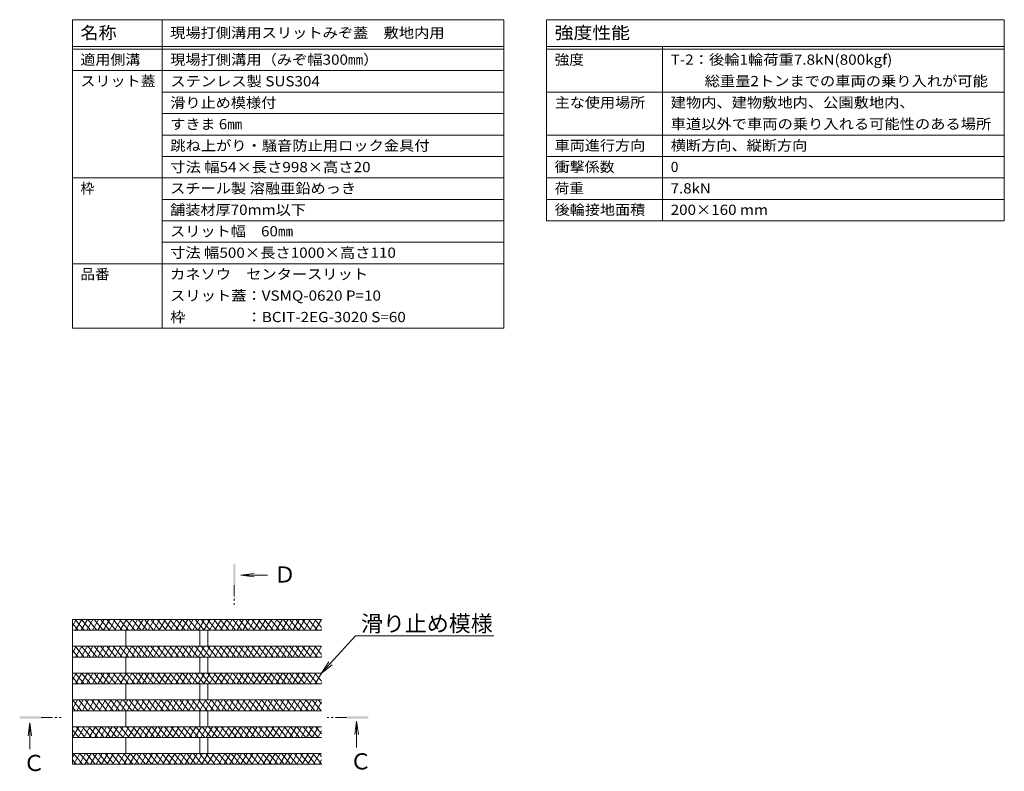
# Model space of a CAD drawing. Extents: x 534 to 3503, y 291 to 2255.
# Drawn here: x 3136 to 3503, y 1496 to 1776 of the extents above; entities that cross this region are included whole.
import ezdxf
from ezdxf import colors
from ezdxf.entities.mleader import LeaderData, LeaderLine
from ezdxf.math import Vec2, Vec3

# ---------------------------------------------------------------- set-up
doc = ezdxf.new("R2010")
doc.units = 0
doc.linetypes.add('JWW_CENTER1', pattern=[13.546667, 4.233333, -0.846667, 0.846667, -0.846667, 4.233333, -0.846667, 0.846667, -0.846667])
doc.layers.get('0').update_dxf_attribs({"lineweight": 9})
doc.layers.add('F-Fﾚｲﾔ', color=7, linetype='Continuous')
for name, color, linetype, lineweight in [('スリット蓋', 3, 'Continuous', 9), ('仕様', 7, 'Continuous', 9), ('引出線', 7, 'Continuous', 9), ('矢視', 4, 'Continuous', 9)]:
    doc.layers.add(name, color=color, linetype=linetype, lineweight=lineweight)
doc.styles.add('文字_異尺度_H3.0', font='txt', dxfattribs={"height": 3})
doc.styles.add('ＭＳ ゴシック', font='txt', dxfattribs={"width": 1.05, "height": 4})

# ---------------------------------------------------------------- blocks, each defined once
blk = doc.blocks.new('_Open')
at = {"color": 0, "linetype": 'ByBlock', "lineweight": -2}
for p, q in [((-1, 0.167), (0, 0)), ((-1, -0.167), (0, 0)), ((0, 0), (-1, 0))]:
    blk.add_line(p, q, dxfattribs=at)

msp = doc.modelspace()

# ---------------------------------------------------------------- linework, layer by layer
at = {"layer": 'F-Fﾚｲﾔ', "color": 7, "linetype": 'Continuous', "lineweight": 9}
for p, q in [((3332.46, 1775.88), (3332.46, 1700.88)), ((3332.46, 1775.88), (3503.16, 1775.88)), ((3503.16, 1775.88), (3503.16, 1700.88)), ((3332.46, 1765.88), (3503.16, 1765.88)), ((3332.46, 1764.88), (3503.16, 1764.88)), ((3375.74, 1765.88), (3375.74, 1700.88)), ((3332.46, 1748.88), (3503.16, 1748.88)), ((3332.46, 1732.88), (3503.16, 1732.88)), ((3332.46, 1724.88), (3503.16, 1724.88)), ((3332.46, 1716.88), (3503.16, 1716.88)), ((3332.46, 1708.88), (3503.16, 1708.88)), ((3332.46, 1700.88), (3503.16, 1700.88))]:
    msp.add_line(p, q, dxfattribs=at)
at = {"layer": 'スリット蓋', "color": 3, "linetype": 'Continuous', "lineweight": 9}
for p, q in [((3248.52, 1552.21), (3155.58, 1552.21)), ((3155.58, 1549.69), (3157.04, 1552.21)), ((3155.58, 1552.21), (3155.58, 1498.21)), ((3155.58, 1550.72), (3157.69, 1548.21)), ((3156.68, 1552.21), (3160.04, 1548.21)), ((3156.81, 1548.21), (3159.12, 1552.21)), ((3158.89, 1548.21), (3161.2, 1552.21)), ((3159.03, 1552.21), (3162.39, 1548.21)), ((3160.97, 1548.21), (3163.27, 1552.21)), ((3161.38, 1552.21), (3164.74, 1548.21)), ((3163.04, 1548.21), (3165.35, 1552.21)), ((3163.73, 1552.21), (3167.09, 1548.21)), ((3165.12, 1548.21), (3167.43, 1552.21)), ((3166.08, 1552.21), (3169.44, 1548.21)), ((3167.2, 1548.21), (3169.51, 1552.21)), ((3168.43, 1552.21), (3171.79, 1548.21)), ((3169.28, 1548.21), (3171.59, 1552.21)), ((3170.78, 1552.21), (3174.14, 1548.21)), ((3171.36, 1548.21), (3173.67, 1552.21)), ((3173.13, 1552.21), (3176.49, 1548.21)), ((3173.44, 1548.21), (3175.75, 1552.21)), ((3175.48, 1552.21), (3178.84, 1548.21)), ((3175.51, 1548.21), (3177.82, 1552.21)), ((3177.59, 1548.21), (3179.9, 1552.21)), ((3177.83, 1552.21), (3181.19, 1548.21)), ((3179.67, 1548.21), (3181.98, 1552.21)), ((3180.18, 1552.21), (3183.54, 1548.21)), ((3181.75, 1548.21), (3184.06, 1552.21)), ((3182.53, 1552.21), (3185.88, 1548.21)), ((3183.83, 1548.21), (3186.14, 1552.21)), ((3184.88, 1552.21), (3188.23, 1548.21)), ((3185.91, 1548.21), (3188.22, 1552.21)), ((3187.23, 1552.21), (3190.58, 1548.21)), ((3187.99, 1548.21), (3190.29, 1552.21)), ((3189.58, 1552.21), (3192.93, 1548.21)), ((3190.06, 1548.21), (3192.37, 1552.21)), ((3191.93, 1552.21), (3195.28, 1548.21)), ((3192.14, 1548.21), (3194.45, 1552.21)), ((3194.22, 1548.21), (3196.53, 1552.21)), ((3194.28, 1552.21), (3197.63, 1548.21)), ((3196.3, 1548.21), (3198.61, 1552.21)), ((3196.63, 1552.21), (3199.98, 1548.21)), ((3198.38, 1548.21), (3200.69, 1552.21)), ((3198.98, 1552.21), (3202.33, 1548.21)), ((3200.46, 1548.21), (3202.77, 1552.21)), ((3201.33, 1552.21), (3204.68, 1548.21)), ((3202.53, 1548.21), (3204.84, 1552.21)), ((3203.68, 1552.21), (3207.03, 1548.21)), ((3204.61, 1548.21), (3206.92, 1552.21)), ((3206.03, 1552.21), (3209.38, 1548.21)), ((3206.69, 1548.21), (3209, 1552.21)), ((3208.38, 1552.21), (3211.73, 1548.21)), ((3208.77, 1548.21), (3211.08, 1552.21)), ((3210.73, 1552.21), (3214.08, 1548.21)), ((3210.85, 1548.21), (3213.16, 1552.21)), ((3212.93, 1548.21), (3215.24, 1552.21)), ((3213.08, 1552.21), (3216.43, 1548.21)), ((3215.01, 1548.21), (3217.31, 1552.21)), ((3215.42, 1552.21), (3218.78, 1548.21)), ((3217.08, 1548.21), (3219.39, 1552.21)), ((3217.77, 1552.21), (3221.13, 1548.21)), ((3219.16, 1548.21), (3221.47, 1552.21)), ((3220.12, 1552.21), (3223.48, 1548.21)), ((3221.24, 1548.21), (3223.55, 1552.21)), ((3222.47, 1552.21), (3225.83, 1548.21)), ((3223.32, 1548.21), (3225.63, 1552.21)), ((3224.82, 1552.21), (3228.18, 1548.21)), ((3225.4, 1548.21), (3227.71, 1552.21)), ((3227.17, 1552.21), (3230.53, 1548.21)), ((3227.48, 1548.21), (3229.79, 1552.21)), ((3229.52, 1552.21), (3232.88, 1548.21)), ((3229.55, 1548.21), (3231.86, 1552.21)), ((3231.63, 1548.21), (3233.94, 1552.21)), ((3231.87, 1552.21), (3235.23, 1548.21)), ((3233.71, 1548.21), (3236.02, 1552.21)), ((3234.22, 1552.21), (3237.58, 1548.21)), ((3235.79, 1548.21), (3238.1, 1552.21)), ((3236.57, 1552.21), (3239.93, 1548.21)), ((3237.87, 1548.21), (3240.18, 1552.21)), ((3238.92, 1552.21), (3242.28, 1548.21)), ((3239.95, 1548.21), (3242.26, 1552.21)), ((3241.27, 1552.21), (3244.63, 1548.21)), ((3242.03, 1548.21), (3244.33, 1552.21)), ((3243.62, 1552.21), (3246.98, 1548.21)), ((3244.1, 1548.21), (3246.41, 1552.21)), ((3245.97, 1552.21), (3248.52, 1549.17)), ((3246.18, 1548.21), (3248.49, 1552.21)), ((3248.32, 1552.21), (3248.52, 1551.97)), ((3248.52, 1548.21), (3155.58, 1548.21)), ((3175.58, 1548.21), (3175.58, 1542.21)), ((3203.08, 1548.21), (3203.08, 1542.21)), ((3206.08, 1548.21), (3206.08, 1542.21)), ((3248.26, 1548.21), (3248.52, 1548.66)), ((3248.52, 1542.21), (3155.58, 1542.21)), ((3155.58, 1539.69), (3157.04, 1542.21)), ((3155.58, 1540.72), (3157.69, 1538.21)), ((3156.68, 1542.21), (3160.04, 1538.21)), ((3156.81, 1538.21), (3159.12, 1542.21)), ((3158.89, 1538.21), (3161.2, 1542.21)), ((3159.03, 1542.21), (3162.39, 1538.21)), ((3160.97, 1538.21), (3163.27, 1542.21)), ((3161.38, 1542.21), (3164.74, 1538.21)), ((3163.04, 1538.21), (3165.35, 1542.21)), ((3163.73, 1542.21), (3167.09, 1538.21)), ((3165.12, 1538.21), (3167.43, 1542.21)), ((3166.08, 1542.21), (3169.44, 1538.21)), ((3167.2, 1538.21), (3169.51, 1542.21)), ((3168.43, 1542.21), (3171.79, 1538.21)), ((3169.28, 1538.21), (3171.59, 1542.21)), ((3170.78, 1542.21), (3174.14, 1538.21)), ((3171.36, 1538.21), (3173.67, 1542.21)), ((3173.13, 1542.21), (3176.49, 1538.21)), ((3173.44, 1538.21), (3175.75, 1542.21)), ((3175.48, 1542.21), (3178.84, 1538.21)), ((3175.51, 1538.21), (3177.82, 1542.21)), ((3177.59, 1538.21), (3179.9, 1542.21)), ((3177.83, 1542.21), (3181.19, 1538.21)), ((3179.67, 1538.21), (3181.98, 1542.21)), ((3180.18, 1542.21), (3183.54, 1538.21)), ((3181.75, 1538.21), (3184.06, 1542.21)), ((3182.53, 1542.21), (3185.88, 1538.21)), ((3183.83, 1538.21), (3186.14, 1542.21)), ((3184.88, 1542.21), (3188.23, 1538.21)), ((3185.91, 1538.21), (3188.22, 1542.21)), ((3187.23, 1542.21), (3190.58, 1538.21)), ((3187.99, 1538.21), (3190.29, 1542.21)), ((3189.58, 1542.21), (3192.93, 1538.21)), ((3190.06, 1538.21), (3192.37, 1542.21)), ((3191.93, 1542.21), (3195.28, 1538.21)), ((3192.14, 1538.21), (3194.45, 1542.21)), ((3194.22, 1538.21), (3196.53, 1542.21)), ((3194.28, 1542.21), (3197.63, 1538.21)), ((3196.3, 1538.21), (3198.61, 1542.21)), ((3196.63, 1542.21), (3199.98, 1538.21)), ((3198.38, 1538.21), (3200.69, 1542.21)), ((3198.98, 1542.21), (3202.33, 1538.21)), ((3200.46, 1538.21), (3202.77, 1542.21)), ((3201.33, 1542.21), (3204.68, 1538.21)), ((3202.53, 1538.21), (3204.84, 1542.21)), ((3203.68, 1542.21), (3207.03, 1538.21)), ((3204.61, 1538.21), (3206.92, 1542.21)), ((3206.03, 1542.21), (3209.38, 1538.21)), ((3206.69, 1538.21), (3209, 1542.21)), ((3208.38, 1542.21), (3211.73, 1538.21)), ((3208.77, 1538.21), (3211.08, 1542.21)), ((3210.73, 1542.21), (3214.08, 1538.21)), ((3210.85, 1538.21), (3213.16, 1542.21)), ((3212.93, 1538.21), (3215.24, 1542.21)), ((3213.08, 1542.21), (3216.43, 1538.21)), ((3215.01, 1538.21), (3217.31, 1542.21)), ((3215.42, 1542.21), (3218.78, 1538.21)), ((3217.08, 1538.21), (3219.39, 1542.21)), ((3217.77, 1542.21), (3221.13, 1538.21)), ((3219.16, 1538.21), (3221.47, 1542.21)), ((3220.12, 1542.21), (3223.48, 1538.21)), ((3221.24, 1538.21), (3223.55, 1542.21)), ((3222.47, 1542.21), (3225.83, 1538.21)), ((3223.32, 1538.21), (3225.63, 1542.21)), ((3224.82, 1542.21), (3228.18, 1538.21)), ((3225.4, 1538.21), (3227.71, 1542.21)), ((3227.17, 1542.21), (3230.53, 1538.21)), ((3227.48, 1538.21), (3229.79, 1542.21)), ((3229.52, 1542.21), (3232.88, 1538.21)), ((3229.55, 1538.21), (3231.86, 1542.21)), ((3231.63, 1538.21), (3233.94, 1542.21)), ((3231.87, 1542.21), (3235.23, 1538.21)), ((3233.71, 1538.21), (3236.02, 1542.21)), ((3234.22, 1542.21), (3237.58, 1538.21)), ((3235.79, 1538.21), (3238.1, 1542.21)), ((3236.57, 1542.21), (3239.93, 1538.21)), ((3237.87, 1538.21), (3240.18, 1542.21)), ((3238.92, 1542.21), (3242.28, 1538.21)), ((3239.95, 1538.21), (3242.26, 1542.21)), ((3241.27, 1542.21), (3244.63, 1538.21)), ((3242.03, 1538.21), (3244.33, 1542.21)), ((3243.62, 1542.21), (3246.98, 1538.21)), ((3244.1, 1538.21), (3246.41, 1542.21)), ((3245.97, 1542.21), (3248.52, 1539.17)), ((3246.18, 1538.21), (3248.49, 1542.21)), ((3248.26, 1538.21), (3248.52, 1538.66)), ((3248.32, 1542.21), (3248.52, 1541.97)), ((3248.52, 1538.21), (3155.58, 1538.21)), ((3175.58, 1538.21), (3175.58, 1532.21)), ((3203.08, 1538.21), (3203.08, 1532.21)), ((3206.08, 1538.21), (3206.08, 1532.21)), ((3248.52, 1532.21), (3155.58, 1532.21)), ((3155.58, 1529.69), (3157.04, 1532.21)), ((3156.68, 1532.21), (3160.04, 1528.21)), ((3156.81, 1528.21), (3159.12, 1532.21)), ((3158.89, 1528.21), (3161.2, 1532.21)), ((3159.03, 1532.21), (3162.39, 1528.21)), ((3160.97, 1528.21), (3163.27, 1532.21)), ((3161.38, 1532.21), (3164.74, 1528.21)), ((3163.04, 1528.21), (3165.35, 1532.21)), ((3163.73, 1532.21), (3167.09, 1528.21)), ((3165.12, 1528.21), (3167.43, 1532.21)), ((3166.08, 1532.21), (3169.44, 1528.21)), ((3167.2, 1528.21), (3169.51, 1532.21)), ((3168.43, 1532.21), (3171.79, 1528.21)), ((3169.28, 1528.21), (3171.59, 1532.21)), ((3170.78, 1532.21), (3174.14, 1528.21)), ((3171.36, 1528.21), (3173.67, 1532.21)), ((3173.13, 1532.21), (3176.49, 1528.21)), ((3173.44, 1528.21), (3175.75, 1532.21)), ((3175.48, 1532.21), (3178.84, 1528.21)), ((3175.51, 1528.21), (3177.82, 1532.21)), ((3177.59, 1528.21), (3179.9, 1532.21)), ((3177.83, 1532.21), (3181.19, 1528.21)), ((3179.67, 1528.21), (3181.98, 1532.21)), ((3180.18, 1532.21), (3183.54, 1528.21)), ((3181.75, 1528.21), (3184.06, 1532.21)), ((3182.53, 1532.21), (3185.88, 1528.21)), ((3183.83, 1528.21), (3186.14, 1532.21)), ((3184.88, 1532.21), (3188.23, 1528.21)), ((3185.91, 1528.21), (3188.22, 1532.21)), ((3187.23, 1532.21), (3190.58, 1528.21)), ((3187.99, 1528.21), (3190.29, 1532.21)), ((3189.58, 1532.21), (3192.93, 1528.21)), ((3190.06, 1528.21), (3192.37, 1532.21)), ((3191.93, 1532.21), (3195.28, 1528.21)), ((3192.14, 1528.21), (3194.45, 1532.21)), ((3194.22, 1528.21), (3196.53, 1532.21)), ((3194.28, 1532.21), (3197.63, 1528.21)), ((3196.3, 1528.21), (3198.61, 1532.21)), ((3196.63, 1532.21), (3199.98, 1528.21)), ((3198.38, 1528.21), (3200.69, 1532.21)), ((3198.98, 1532.21), (3202.33, 1528.21)), ((3200.46, 1528.21), (3202.77, 1532.21)), ((3201.33, 1532.21), (3204.68, 1528.21)), ((3202.53, 1528.21), (3204.84, 1532.21)), ((3203.68, 1532.21), (3207.03, 1528.21)), ((3204.61, 1528.21), (3206.92, 1532.21)), ((3206.03, 1532.21), (3209.38, 1528.21)), ((3206.69, 1528.21), (3209, 1532.21)), ((3208.38, 1532.21), (3211.73, 1528.21)), ((3208.77, 1528.21), (3211.08, 1532.21)), ((3210.73, 1532.21), (3214.08, 1528.21)), ((3210.85, 1528.21), (3213.16, 1532.21)), ((3212.93, 1528.21), (3215.24, 1532.21)), ((3213.08, 1532.21), (3216.43, 1528.21)), ((3215.01, 1528.21), (3217.31, 1532.21)), ((3215.42, 1532.21), (3218.78, 1528.21)), ((3217.08, 1528.21), (3219.39, 1532.21)), ((3217.77, 1532.21), (3221.13, 1528.21)), ((3219.16, 1528.21), (3221.47, 1532.21)), ((3220.12, 1532.21), (3223.48, 1528.21)), ((3221.24, 1528.21), (3223.55, 1532.21)), ((3222.47, 1532.21), (3225.83, 1528.21)), ((3223.32, 1528.21), (3225.63, 1532.21)), ((3224.82, 1532.21), (3228.18, 1528.21)), ((3225.4, 1528.21), (3227.71, 1532.21)), ((3227.17, 1532.21), (3230.53, 1528.21)), ((3227.48, 1528.21), (3229.79, 1532.21)), ((3229.52, 1532.21), (3232.88, 1528.21)), ((3229.55, 1528.21), (3231.86, 1532.21)), ((3231.63, 1528.21), (3233.94, 1532.21)), ((3231.87, 1532.21), (3235.23, 1528.21)), ((3233.71, 1528.21), (3236.02, 1532.21)), ((3234.22, 1532.21), (3237.58, 1528.21)), ((3235.79, 1528.21), (3238.1, 1532.21)), ((3236.57, 1532.21), (3239.93, 1528.21)), ((3237.87, 1528.21), (3240.18, 1532.21)), ((3238.92, 1532.21), (3242.28, 1528.21)), ((3239.95, 1528.21), (3242.26, 1532.21)), ((3241.27, 1532.21), (3244.63, 1528.21)), ((3242.03, 1528.21), (3244.33, 1532.21)), ((3243.62, 1532.21), (3246.98, 1528.21)), ((3244.1, 1528.21), (3246.41, 1532.21)), ((3245.97, 1532.21), (3248.52, 1529.17)), ((3246.18, 1528.21), (3248.49, 1532.21)), ((3248.32, 1532.21), (3248.52, 1531.97)), ((3155.58, 1530.72), (3157.69, 1528.21)), ((3248.52, 1528.21), (3155.58, 1528.21)), ((3175.58, 1528.21), (3175.58, 1522.21)), ((3203.08, 1528.21), (3203.08, 1522.21)), ((3206.08, 1528.21), (3206.08, 1522.21)), ((3248.26, 1528.21), (3248.52, 1528.66)), ((3248.52, 1522.21), (3155.58, 1522.21)), ((3155.58, 1518.89), (3157.5, 1522.21)), ((3155.67, 1522.21), (3159.03, 1518.21)), ((3157.27, 1518.21), (3159.58, 1522.21)), ((3158.02, 1522.21), (3161.38, 1518.21)), ((3159.35, 1518.21), (3161.66, 1522.21)), ((3160.37, 1522.21), (3163.73, 1518.21)), ((3161.43, 1518.21), (3163.74, 1522.21)), ((3162.72, 1522.21), (3166.08, 1518.21)), ((3163.51, 1518.21), (3165.81, 1522.21)), ((3165.07, 1522.21), (3168.43, 1518.21)), ((3165.58, 1518.21), (3167.89, 1522.21)), ((3167.42, 1522.21), (3170.78, 1518.21)), ((3167.66, 1518.21), (3169.97, 1522.21)), ((3169.74, 1518.21), (3172.05, 1522.21)), ((3169.77, 1522.21), (3173.13, 1518.21)), ((3171.82, 1518.21), (3174.13, 1522.21)), ((3172.12, 1522.21), (3175.48, 1518.21)), ((3173.9, 1518.21), (3176.21, 1522.21)), ((3174.47, 1522.21), (3177.83, 1518.21)), ((3175.98, 1518.21), (3178.29, 1522.21)), ((3176.82, 1522.21), (3180.18, 1518.21)), ((3178.05, 1518.21), (3180.36, 1522.21)), ((3179.17, 1522.21), (3182.53, 1518.21)), ((3180.13, 1518.21), (3182.44, 1522.21)), ((3181.52, 1522.21), (3184.88, 1518.21)), ((3182.21, 1518.21), (3184.52, 1522.21)), ((3183.87, 1522.21), (3187.23, 1518.21)), ((3184.29, 1518.21), (3186.6, 1522.21)), ((3186.22, 1522.21), (3189.58, 1518.21)), ((3186.37, 1518.21), (3188.68, 1522.21)), ((3188.45, 1518.21), (3190.76, 1522.21)), ((3188.57, 1522.21), (3191.93, 1518.21)), ((3190.53, 1518.21), (3192.83, 1522.21)), ((3190.92, 1522.21), (3194.28, 1518.21)), ((3192.6, 1518.21), (3194.91, 1522.21)), ((3193.27, 1522.21), (3196.63, 1518.21)), ((3194.68, 1518.21), (3196.99, 1522.21)), ((3195.62, 1522.21), (3198.98, 1518.21)), ((3196.76, 1518.21), (3199.07, 1522.21)), ((3197.97, 1522.21), (3201.33, 1518.21)), ((3198.84, 1518.21), (3201.15, 1522.21)), ((3200.32, 1522.21), (3203.67, 1518.21)), ((3200.92, 1518.21), (3203.23, 1522.21)), ((3202.67, 1522.21), (3206.02, 1518.21)), ((3203, 1518.21), (3205.31, 1522.21)), ((3205.02, 1522.21), (3208.37, 1518.21)), ((3205.07, 1518.21), (3207.38, 1522.21)), ((3207.15, 1518.21), (3209.46, 1522.21)), ((3207.37, 1522.21), (3210.72, 1518.21)), ((3209.23, 1518.21), (3211.54, 1522.21)), ((3209.72, 1522.21), (3213.07, 1518.21)), ((3211.31, 1518.21), (3213.62, 1522.21)), ((3212.07, 1522.21), (3215.42, 1518.21)), ((3213.39, 1518.21), (3215.7, 1522.21)), ((3214.42, 1522.21), (3217.77, 1518.21)), ((3215.47, 1518.21), (3217.78, 1522.21)), ((3216.77, 1522.21), (3220.12, 1518.21)), ((3217.55, 1518.21), (3219.85, 1522.21)), ((3219.12, 1522.21), (3222.47, 1518.21)), ((3219.62, 1518.21), (3221.93, 1522.21)), ((3221.47, 1522.21), (3224.82, 1518.21)), ((3221.7, 1518.21), (3224.01, 1522.21)), ((3223.78, 1518.21), (3226.09, 1522.21)), ((3223.82, 1522.21), (3227.17, 1518.21)), ((3225.86, 1518.21), (3228.17, 1522.21)), ((3226.17, 1522.21), (3229.52, 1518.21)), ((3227.94, 1518.21), (3230.25, 1522.21)), ((3228.52, 1522.21), (3231.87, 1518.21)), ((3230.02, 1518.21), (3232.33, 1522.21)), ((3230.86, 1522.21), (3234.22, 1518.21)), ((3232.09, 1518.21), (3234.4, 1522.21)), ((3233.21, 1522.21), (3236.57, 1518.21)), ((3234.17, 1518.21), (3236.48, 1522.21)), ((3235.56, 1522.21), (3238.92, 1518.21)), ((3236.25, 1518.21), (3238.56, 1522.21)), ((3237.91, 1522.21), (3241.27, 1518.21)), ((3238.33, 1518.21), (3240.64, 1522.21)), ((3240.26, 1522.21), (3243.62, 1518.21)), ((3240.41, 1518.21), (3242.72, 1522.21)), ((3242.49, 1518.21), (3244.8, 1522.21)), ((3242.61, 1522.21), (3245.97, 1518.21)), ((3244.57, 1518.21), (3246.87, 1522.21)), ((3244.96, 1522.21), (3248.32, 1518.21)), ((3246.64, 1518.21), (3248.52, 1521.46)), ((3247.31, 1522.21), (3248.52, 1520.77)), ((3155.58, 1519.52), (3156.68, 1518.21)), ((3248.52, 1518.21), (3155.58, 1518.21)), ((3175.58, 1518.21), (3175.58, 1512.21)), ((3203.08, 1518.21), (3203.08, 1512.21)), ((3206.08, 1518.21), (3206.08, 1512.21)), ((3248.52, 1512.21), (3155.58, 1512.21)), ((3155.58, 1511.69), (3155.88, 1512.21)), ((3155.58, 1511.12), (3158.02, 1508.21)), ((3155.65, 1508.21), (3157.96, 1512.21)), ((3157.02, 1512.21), (3160.37, 1508.21)), ((3157.73, 1508.21), (3160.04, 1512.21)), ((3159.37, 1512.21), (3162.72, 1508.21)), ((3159.81, 1508.21), (3162.12, 1512.21)), ((3161.71, 1512.21), (3165.07, 1508.21)), ((3161.89, 1508.21), (3164.2, 1512.21)), ((3163.97, 1508.21), (3166.28, 1512.21)), ((3164.06, 1512.21), (3167.42, 1508.21)), ((3166.05, 1508.21), (3168.36, 1512.21)), ((3166.41, 1512.21), (3169.77, 1508.21)), ((3168.12, 1508.21), (3170.43, 1512.21)), ((3168.76, 1512.21), (3172.12, 1508.21)), ((3170.2, 1508.21), (3172.51, 1512.21)), ((3171.11, 1512.21), (3174.47, 1508.21)), ((3172.28, 1508.21), (3174.59, 1512.21)), ((3173.46, 1512.21), (3176.82, 1508.21)), ((3174.36, 1508.21), (3176.67, 1512.21)), ((3175.81, 1512.21), (3179.17, 1508.21)), ((3176.44, 1508.21), (3178.75, 1512.21)), ((3178.16, 1512.21), (3181.52, 1508.21)), ((3178.52, 1508.21), (3180.83, 1512.21)), ((3180.51, 1512.21), (3183.87, 1508.21)), ((3180.6, 1508.21), (3182.9, 1512.21)), ((3182.67, 1508.21), (3184.98, 1512.21)), ((3182.86, 1512.21), (3186.22, 1508.21)), ((3184.75, 1508.21), (3187.06, 1512.21)), ((3185.21, 1512.21), (3188.57, 1508.21)), ((3186.83, 1508.21), (3189.14, 1512.21)), ((3187.56, 1512.21), (3190.92, 1508.21)), ((3188.91, 1508.21), (3191.22, 1512.21)), ((3189.91, 1512.21), (3193.27, 1508.21)), ((3190.99, 1508.21), (3193.3, 1512.21)), ((3192.26, 1512.21), (3195.62, 1508.21)), ((3193.07, 1508.21), (3195.38, 1512.21)), ((3194.61, 1512.21), (3197.97, 1508.21)), ((3195.14, 1508.21), (3197.45, 1512.21)), ((3196.96, 1512.21), (3200.32, 1508.21)), ((3197.22, 1508.21), (3199.53, 1512.21)), ((3199.3, 1508.21), (3201.61, 1512.21)), ((3199.31, 1512.21), (3202.67, 1508.21)), ((3201.38, 1508.21), (3203.69, 1512.21)), ((3201.66, 1512.21), (3205.02, 1508.21)), ((3203.46, 1508.21), (3205.77, 1512.21)), ((3204.01, 1512.21), (3207.37, 1508.21)), ((3205.54, 1508.21), (3207.85, 1512.21)), ((3206.36, 1512.21), (3209.72, 1508.21)), ((3207.62, 1508.21), (3209.92, 1512.21)), ((3208.71, 1512.21), (3212.07, 1508.21)), ((3209.69, 1508.21), (3212, 1512.21)), ((3211.06, 1512.21), (3214.42, 1508.21)), ((3211.77, 1508.21), (3214.08, 1512.21)), ((3213.41, 1512.21), (3216.77, 1508.21)), ((3213.85, 1508.21), (3216.16, 1512.21)), ((3215.76, 1512.21), (3219.12, 1508.21)), ((3215.93, 1508.21), (3218.24, 1512.21)), ((3218.01, 1508.21), (3220.32, 1512.21)), ((3218.11, 1512.21), (3221.46, 1508.21)), ((3220.09, 1508.21), (3222.4, 1512.21)), ((3220.46, 1512.21), (3223.81, 1508.21)), ((3222.16, 1508.21), (3224.47, 1512.21)), ((3222.81, 1512.21), (3226.16, 1508.21)), ((3224.24, 1508.21), (3226.55, 1512.21)), ((3225.16, 1512.21), (3228.51, 1508.21)), ((3226.32, 1508.21), (3228.63, 1512.21)), ((3227.51, 1512.21), (3230.86, 1508.21)), ((3228.4, 1508.21), (3230.71, 1512.21)), ((3229.86, 1512.21), (3233.21, 1508.21)), ((3230.48, 1508.21), (3232.79, 1512.21)), ((3232.21, 1512.21), (3235.56, 1508.21)), ((3232.56, 1508.21), (3234.87, 1512.21)), ((3234.56, 1512.21), (3237.91, 1508.21)), ((3234.64, 1508.21), (3236.94, 1512.21)), ((3236.71, 1508.21), (3239.02, 1512.21)), ((3236.91, 1512.21), (3240.26, 1508.21)), ((3238.79, 1508.21), (3241.1, 1512.21)), ((3239.26, 1512.21), (3242.61, 1508.21)), ((3240.87, 1508.21), (3243.18, 1512.21)), ((3241.61, 1512.21), (3244.96, 1508.21)), ((3242.95, 1508.21), (3245.26, 1512.21)), ((3243.96, 1512.21), (3247.31, 1508.21)), ((3245.03, 1508.21), (3247.34, 1512.21)), ((3246.31, 1512.21), (3248.52, 1509.57)), ((3247.11, 1508.21), (3248.52, 1510.66)), ((3155.58, 1508.32), (3155.67, 1508.21)), ((3248.52, 1508.21), (3155.58, 1508.21)), ((3175.58, 1508.21), (3175.58, 1502.21)), ((3203.08, 1508.21), (3203.08, 1502.21)), ((3206.08, 1508.21), (3206.08, 1502.21)), ((3248.52, 1502.21), (3155.58, 1502.21)), ((3155.58, 1500.89), (3156.35, 1502.21)), ((3156.01, 1502.21), (3159.36, 1498.21)), ((3156.12, 1498.21), (3158.42, 1502.21)), ((3158.19, 1498.21), (3160.5, 1502.21)), ((3158.36, 1502.21), (3161.71, 1498.21)), ((3160.27, 1498.21), (3162.58, 1502.21)), ((3160.71, 1502.21), (3164.06, 1498.21)), ((3162.35, 1498.21), (3164.66, 1502.21)), ((3163.06, 1502.21), (3166.41, 1498.21)), ((3164.43, 1498.21), (3166.74, 1502.21)), ((3165.41, 1502.21), (3168.76, 1498.21)), ((3166.51, 1498.21), (3168.82, 1502.21)), ((3167.76, 1502.21), (3171.11, 1498.21)), ((3168.59, 1498.21), (3170.9, 1502.21)), ((3170.11, 1502.21), (3173.46, 1498.21)), ((3170.66, 1498.21), (3172.97, 1502.21)), ((3172.46, 1502.21), (3175.81, 1498.21)), ((3172.74, 1498.21), (3175.05, 1502.21)), ((3174.81, 1502.21), (3178.16, 1498.21)), ((3174.82, 1498.21), (3177.13, 1502.21)), ((3176.9, 1498.21), (3179.21, 1502.21)), ((3177.15, 1502.21), (3180.51, 1498.21)), ((3178.98, 1498.21), (3181.29, 1502.21)), ((3179.5, 1502.21), (3182.86, 1498.21)), ((3181.06, 1498.21), (3183.37, 1502.21)), ((3181.85, 1502.21), (3185.21, 1498.21)), ((3183.14, 1498.21), (3185.44, 1502.21)), ((3184.2, 1502.21), (3187.56, 1498.21)), ((3185.21, 1498.21), (3187.52, 1502.21)), ((3186.55, 1502.21), (3189.91, 1498.21)), ((3187.29, 1498.21), (3189.6, 1502.21)), ((3188.9, 1502.21), (3192.26, 1498.21)), ((3189.37, 1498.21), (3191.68, 1502.21)), ((3191.25, 1502.21), (3194.61, 1498.21)), ((3191.45, 1498.21), (3193.76, 1502.21)), ((3193.53, 1498.21), (3195.84, 1502.21)), ((3193.6, 1502.21), (3196.96, 1498.21)), ((3195.61, 1498.21), (3197.92, 1502.21)), ((3195.95, 1502.21), (3199.31, 1498.21)), ((3197.68, 1498.21), (3199.99, 1502.21)), ((3198.3, 1502.21), (3201.66, 1498.21)), ((3199.76, 1498.21), (3202.07, 1502.21)), ((3200.65, 1502.21), (3204.01, 1498.21)), ((3201.84, 1498.21), (3204.15, 1502.21)), ((3203, 1502.21), (3206.36, 1498.21)), ((3203.92, 1498.21), (3206.23, 1502.21)), ((3205.35, 1502.21), (3208.71, 1498.21)), ((3206, 1498.21), (3208.31, 1502.21)), ((3207.7, 1502.21), (3211.06, 1498.21)), ((3208.08, 1498.21), (3210.39, 1502.21)), ((3210.05, 1502.21), (3213.41, 1498.21)), ((3210.16, 1498.21), (3212.46, 1502.21)), ((3212.23, 1498.21), (3214.54, 1502.21)), ((3212.4, 1502.21), (3215.76, 1498.21)), ((3214.31, 1498.21), (3216.62, 1502.21)), ((3214.75, 1502.21), (3218.11, 1498.21)), ((3216.39, 1498.21), (3218.7, 1502.21)), ((3217.1, 1502.21), (3220.46, 1498.21)), ((3218.47, 1498.21), (3220.78, 1502.21)), ((3219.45, 1502.21), (3222.81, 1498.21)), ((3220.55, 1498.21), (3222.86, 1502.21)), ((3221.8, 1502.21), (3225.16, 1498.21)), ((3222.63, 1498.21), (3224.94, 1502.21)), ((3224.15, 1502.21), (3227.51, 1498.21)), ((3224.7, 1498.21), (3227.01, 1502.21)), ((3226.5, 1502.21), (3229.86, 1498.21)), ((3226.78, 1498.21), (3229.09, 1502.21)), ((3228.85, 1502.21), (3232.21, 1498.21)), ((3228.86, 1498.21), (3231.17, 1502.21)), ((3230.94, 1498.21), (3233.25, 1502.21)), ((3231.2, 1502.21), (3234.56, 1498.21)), ((3233.02, 1498.21), (3235.33, 1502.21)), ((3233.55, 1502.21), (3236.9, 1498.21)), ((3235.1, 1498.21), (3237.41, 1502.21)), ((3235.9, 1502.21), (3239.25, 1498.21)), ((3237.18, 1498.21), (3239.48, 1502.21)), ((3238.25, 1502.21), (3241.6, 1498.21)), ((3239.25, 1498.21), (3241.56, 1502.21)), ((3240.6, 1502.21), (3243.95, 1498.21)), ((3241.33, 1498.21), (3243.64, 1502.21)), ((3242.95, 1502.21), (3246.3, 1498.21)), ((3243.41, 1498.21), (3245.72, 1502.21)), ((3245.3, 1502.21), (3248.52, 1498.37)), ((3245.49, 1498.21), (3247.8, 1502.21)), ((3247.65, 1502.21), (3248.52, 1501.17)), ((3155.58, 1499.92), (3157.01, 1498.21)), ((3247.57, 1498.21), (3248.52, 1499.86)), ((3155.58, 1498.21), (3248.52, 1498.21))]:
    msp.add_line(p, q, dxfattribs=at)
at = {"layer": '仕様', "color": 7, "linetype": 'Continuous', "lineweight": 9}
for p, q in [((3155.58, 1775.88), (3316.46, 1775.88)), ((3155.58, 1775.88), (3155.58, 1660.88)), ((3189.04, 1775.88), (3189.04, 1660.88)), ((3316.46, 1775.88), (3316.46, 1660.88)), ((3155.58, 1765.88), (3316.46, 1765.88)), ((3155.58, 1764.88), (3316.46, 1764.88)), ((3155.58, 1756.88), (3316.46, 1756.88)), ((3189.04, 1748.88), (3316.46, 1748.88)), ((3189.04, 1740.88), (3316.46, 1740.88)), ((3189.04, 1732.88), (3316.46, 1732.88)), ((3189.04, 1724.88), (3316.46, 1724.88)), ((3155.58, 1716.88), (3316.46, 1716.88)), ((3189.04, 1708.88), (3316.46, 1708.88)), ((3189.04, 1700.88), (3316.46, 1700.88)), ((3189.04, 1692.88), (3316.46, 1692.88)), ((3155.58, 1684.88), (3316.46, 1684.88)), ((3155.58, 1660.88), (3316.46, 1660.88))]:
    msp.add_line(p, q, dxfattribs=at)
at = {"layer": '矢視', "color": 4, "linetype": 'Continuous', "lineweight": 9}
for p, q in [((3218.46, 1568.76), (3223.42, 1569.41)), ((3218.46, 1568.76), (3223.42, 1569.41)), ((3218.46, 1568.76), (3228.31, 1568.76)), ((3218.46, 1568.76), (3223.42, 1568.11)), ((3218.46, 1568.76), (3228.31, 1568.76)), ((3218.46, 1568.76), (3223.42, 1568.11)), ((3139.74, 1513.72), (3139.09, 1508.77)), ((3139.74, 1513.72), (3139.09, 1508.77)), ((3139.74, 1513.72), (3139.74, 1503.87)), ((3139.74, 1513.72), (3140.39, 1508.77)), ((3139.74, 1513.72), (3139.74, 1503.87)), ((3139.74, 1513.72), (3140.39, 1508.77)), ((3261.6, 1514.33), (3260.94, 1509.37)), ((3261.6, 1514.33), (3260.94, 1509.37)), ((3261.6, 1514.33), (3261.6, 1504.48)), ((3261.6, 1514.33), (3262.25, 1509.37)), ((3261.6, 1514.33), (3261.6, 1504.48)), ((3261.6, 1514.33), (3262.25, 1509.37))]:
    msp.add_line(p, q, dxfattribs=at)
at = {"layer": '矢視', "color": 4, "linetype": 'JWW_CENTER1', "lineweight": 9}
for p, q in [((3215.98, 1565.07), (3215.98, 1557.65)), ((3215.98, 1565.07), (3215.98, 1557.65)), ((3143.94, 1515.66), (3151.36, 1515.66)), ((3143.94, 1515.66), (3151.36, 1515.66)), ((3257.99, 1515.66), (3250.56, 1515.66)), ((3257.99, 1515.66), (3250.56, 1515.66))]:
    msp.add_line(p, q, dxfattribs=at)
at = {"layer": '矢視', "color": 4, "linetype": 'Continuous', "lineweight": 9}
for points in [[(3215.58, 1565.07), (3215.58, 1573.07), (3216.38, 1565.07), (3216.38, 1573.07)], [(3215.58, 1565.07), (3215.58, 1573.07), (3216.38, 1565.07), (3216.38, 1573.07)], [(3143.94, 1515.26), (3135.94, 1515.26), (3143.94, 1516.06), (3135.94, 1516.06)], [(3143.94, 1515.26), (3135.94, 1515.26), (3143.94, 1516.06), (3135.94, 1516.06)], [(3257.99, 1516.06), (3265.99, 1516.06), (3257.99, 1515.26), (3265.99, 1515.26)], [(3257.99, 1516.06), (3265.99, 1516.06), (3257.99, 1515.26), (3265.99, 1515.26)]]:
    msp.add_solid(points, dxfattribs=at)

# ---------------------------------------------------------------- texts
at = {"layer": 'F-Fﾚｲﾔ', "color": 3, "linetype": 'Continuous', "lineweight": 9, "style": 'ＭＳ ゴシック'}
for s, height, width, p in [('強度性能', 4.572, 1.125, (3335.46, 1768.73)), ('強度', 3.81, 1.05, (3335.46, 1759.09)), ('T-2：後輪1輪荷重7.8kN(800kgf)', 3.81, 1.096552, (3378.74, 1759.09)), ('\u3000\u3000 総重量2トンまでの車両の乗り入れが可能', 3.81, 1.095238, (3378.74, 1751.09)), ('主な使用場所', 3.81, 1.083333, (3335.46, 1743.09)), ('建物内、建物敷地内、公園敷地内、', 3.81, 1.09375, (3378.74, 1743.09)), ('車道以外で車両の乗り入れる可能性のある場所', 3.81, 1.095238, (3378.74, 1735.09)), ('車両進行方向', 3.81, 1.083333, (3335.46, 1727.09)), ('横断方向、縦断方向', 3.81, 1.088889, (3378.74, 1727.09)), ('衝撃係数', 3.81, 1.075, (3335.46, 1719.09)), ('荷重', 3.81, 1.05, (3335.46, 1711.09)), ('7.8kN', 3.81, 1.08, (3378.74, 1711.09)), ('後輪接地面積', 3.81, 1.083333, (3335.46, 1703.09)), ('200×160 mm', 3.81, 1.090909, (3378.74, 1703.09))]:
    msp.add_text(s, height=height, dxfattribs=dict(at, width=width)).set_placement(p)
msp.add_text('0', height=3.81, dxfattribs=at).set_placement((3378.74, 1719.09))
at = {"layer": '仕様', "color": 3, "linetype": 'Continuous', "lineweight": 9, "style": 'ＭＳ ゴシック'}
for s, height, width, p in [('名称', 4.572, 1.083333, (3158.58, 1768.73)), ('現場打側溝用スリットみぞ蓋\u3000敷地内用', 3.81, 1.094118, (3192.04, 1769.09)), ('適用側溝', 3.81, 1.075, (3158.58, 1759.09)), ('現場打側溝用（みぞ幅300㎜）', 3.81, 1.094118, (3192.04, 1759.09)), ('スリット蓋', 3.81, 1.08, (3158.58, 1751.09)), ('ステンレス製 SUS304', 3.81, 1.094737, (3192.12, 1751.02)), ('滑り止め模様付', 3.81, 1.085714, (3192.12, 1743.02)), ('すきま 6㎜', 3.81, 1.08, (3192.12, 1735.02)), ('跳ね上がり・騒音防止用ロック金具付', 3.81, 1.094118, (3192.12, 1727.02)), ('寸法 幅54×長さ998×高さ20', 3.81, 1.096154, (3192.12, 1719.02)), ('スチール製 溶融亜鉛めっき', 3.81, 1.092, (3192.04, 1711.09)), ('舗装材厚70mm以下', 3.81, 1.0875, (3192.04, 1703.09)), ('スリット幅\u300060㎜', 3.81, 1.0875, (3192.04, 1695.09)), ('寸法 幅500×長さ1000×高さ110', 3.81, 1.096552, (3192.04, 1687.09)), ('品番', 3.81, 1.05, (3158.58, 1679.09)), ('カネソウ\u3000センタースリット', 3.81, 1.092308, (3192.04, 1679.09)), ('スリット蓋：VSMQ-0620 P=10', 3.81, 1.095238, (3192.04, 1671.09)), ('枠\u3000\u3000\u3000\u3000：BCIT-2EG-3020 S=60', 3.81, 1.096667, (3192.04, 1663.09))]:
    msp.add_text(s, height=height, dxfattribs=dict(at, width=width)).set_placement(p)
msp.add_text('枠', height=3.81, dxfattribs=at).set_placement((3158.58, 1711.09))
at = {"layer": '矢視', "color": 2, "linetype": 'Continuous', "char_height": 6, "width": 6, "attachment_point": 1, "style": '文字_異尺度_H3.0'}
for s, insert in [('Ｄ', (3230.73, 1571.99)), ('Ｃ', (3259.05, 1502.3)), ('Ｃ', (3137.2, 1501.7))]:
    msp.add_mtext(s, dxfattribs=dict(at, insert=insert))

# ---------------------------------------------------------------- leaders
at = {"layer": '引出線', "color": 7, "linetype": 'Continuous'}
ml = msp.add_multileader_mtext('Standard', dxfattribs=at)
ml.set_content('滑り止め模様', color=2, style='文字_異尺度_H3.0')
ml.set_leader_properties(color=7, linetype='Continuous', lineweight=13)
ml.set_arrow_properties(name='OPEN')
ml.build(insert=Vec2(0, 0))
ml.multileader.update_dxf_attribs({"has_dogleg": 0, "text_left_attachment_type": 5, "text_right_attachment_type": 5, "text_top_attachment_type": 10, "text_bottom_attachment_type": 10, "arrow_head_size": 5, "scale": 2})
ctx = ml.context
ctx.base_point, ctx.scale, ctx.char_height, ctx.arrow_head_size, ctx.plane_origin = Vec3(3261.23, 1546.15), 2, 6, 5, Vec3(3263.23, 1553.65)
ctx.left_attachment, ctx.right_attachment, ctx.top_attachment, ctx.bottom_attachment = 5, 5, 10, 10
notes = []
notes.append((ctx, [(0, (1, 1, 0), (3245.23, 1546.15), (1, 0), 16, [(0, [(3248.52, 1532.21)], 0, [])])]))
ctx.mtext.insert, ctx.mtext.flow_direction = Vec3(3263.23, 1553.71), 5
for ctx, leaders in notes:
    for number, flags, end, landing, length, lines in leaders:
        leader = LeaderData()
        leader.index, (leader.has_last_leader_line, leader.has_dogleg_vector, leader.attachment_direction) = number, flags
        leader.last_leader_point, leader.dogleg_vector, leader.dogleg_length = Vec3(end), Vec3(landing), length
        for number, points, colour, breaks in lines:
            line = LeaderLine()
            line.index, line.vertices, line.color, line.breaks = number, Vec3.list(points), colors.encode_raw_color(colour), breaks
            leader.lines.append(line)
        ctx.leaders.append(leader)

doc.saveas('drawing.dxf')
